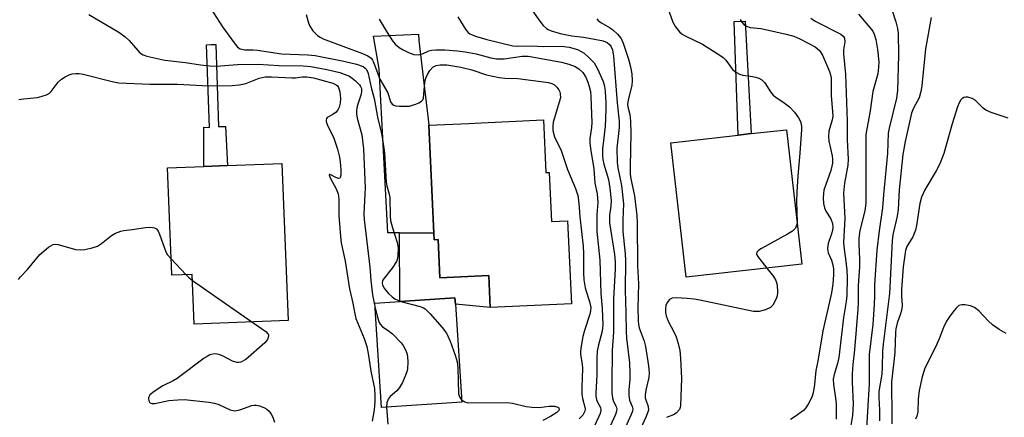
# Model space of a CAD drawing. Units: inches. Extents: x 1279761 to 1285761, y 489452 to 493453.
# Drawn here: x 1280329 to 1280577, y 492759 to 492859 of the extents above; entities that cross this region are included whole.
import ezdxf

# ---------------------------------------------------------------- set-up
doc = ezdxf.new("R2010")
doc.units = ezdxf.units.IN
doc.header["$MEASUREMENT"] = 0
for name, color, linetype in [('BLDG-Footprint', 5, 'Continuous'), ('CULTRL-Pad', 6, 'Continuous'), ('TRANS-Driveway', 251, 'Continuous'), ('TRANS-Non Street Sidewalk', 7, 'Continuous'), ('Undefined', 1, 'Continuous')]:
    doc.layers.add(name, color=color, linetype=linetype)

msp = doc.modelspace()

# ---------------------------------------------------------------- linework, layer by layer
at = {"layer": 'BLDG-Footprint'}
for points, elevation in [([(1280461.22, 492834.07), (1280461.83, 492820.81), (1280462.67, 492820.85), (1280463.24, 492808.48), (1280467.29, 492808.67), (1280468.25, 492787.83), (1280447.78, 492786.88), (1280447.41, 492794.9), (1280435.11, 492794.33), (1280434.67, 492803.98), (1280433.7, 492803.93), (1280433.62, 492805.59), (1280432.37, 492832.74), (1280442.41, 492833.2), (1280445.51, 492833.34)], 339.61), ([(1280526.27, 492797.76), (1280497.15, 492794.48), (1280493.33, 492828.34), (1280510.22, 492830.25), (1280513.56, 492830.63), (1280522.46, 492831.63)], 328.19), ([(1280395.33, 492823.12), (1280396.88, 492783.63), (1280373.24, 492782.7), (1280372.75, 492795.21), (1280367.6, 492795.01), (1280367.51, 492797.41), (1280367.36, 492801.24), (1280366.54, 492821.99), (1280375.69, 492822.35), (1280381.64, 492822.58)], 345.91), ([(1280440.64, 492763), (1280420.45, 492761.69), (1280418.75, 492787.98), (1280425.05, 492788.39), (1280438.92, 492789.3), (1280439.03, 492787.67)], 340.42)]:
    msp.add_lwpolyline(points, close=True, dxfattribs=dict(at, elevation=elevation))
at = {"layer": 'CULTRL-Pad'}
msp.add_lwpolyline([(1280433.62, 492805.59), (1280433.7, 492803.93), (1280434.67, 492803.98), (1280435.11, 492794.34), (1280447.41, 492794.9), (1280447.78, 492786.88), (1280439.03, 492787.67), (1280438.92, 492789.3), (1280425.05, 492788.39), (1280424.93, 492805.62)], close=True, dxfattribs=at)
at = {"layer": 'TRANS-Driveway'}
msp.add_lwpolyline([(1280432.37, 492832.74), (1280433.62, 492805.59), (1280424.93, 492805.62), (1280421.98, 492805.64), (1280419.87, 492846.95), (1280418.39, 492855.13), (1280429.77, 492855.71), (1280429.82, 492854.05), (1280431.85, 492837.01), (1280432.1, 492835)], close=True, dxfattribs=at)
at = {"layer": 'TRANS-Non Street Sidewalk'}
for points in [[(1280513.56, 492830.63), (1280510.23, 492830.25), (1280509.28, 492858.9), (1280511.98, 492858.98)], [(1280381.1, 492832.41), (1280381.64, 492822.58), (1280375.69, 492822.35), (1280375.64, 492832.24), (1280377.13, 492832.22), (1280376.34, 492852.97), (1280377.5, 492853.04), (1280378.73, 492853.11), (1280379.36, 492832.43)]]:
    msp.add_lwpolyline(points, close=True, dxfattribs=at)
at = {"layer": 'Undefined'}
for p, q in [((1280367.44, 492799.08, 346), (1280371.11, 492795.15, 346)), ((1280372.81, 492793.66, 346), (1280387.8, 492783.27, 346))]:
    msp.add_line(p, q, dxfattribs=at)
for points, elevation in [([(1280377.34, 492862.24), (1280380.36, 492857.49), (1280383.27, 492853.49), (1280384.19, 492852.42), (1280384.82, 492852.01), (1280385.99, 492851.77), (1280388.08, 492851.73), (1280389.15, 492851.62), (1280395.22, 492850.7), (1280401.9, 492850.5), (1280403.7, 492850.31), (1280410.9, 492848.87), (1280414.11, 492848.1), (1280415.77, 492847.52), (1280416.24, 492847.21), (1280416.56, 492846.87), (1280416.88, 492846.3), (1280417.05, 492845.77), (1280417.79, 492842.27), (1280418.56, 492839.44), (1280419.52, 492834.34), (1280420.24, 492831.46), (1280420.58, 492829.78), (1280421.19, 492825.84), (1280421.58, 492818.45), (1280421.78, 492817.47), (1280422.38, 492815.37), (1280422.51, 492814.58), (1280422.62, 492809.89), (1280422.71, 492808.78), (1280423.16, 492806.88), (1280424.38, 492803.21), (1280424.64, 492801.86), (1280424.54, 492799.83), (1280424.37, 492798.98), (1280424.18, 492798.45), (1280423.1, 492796.78), (1280420.81, 492793.95), (1280420.63, 492793.49), (1280420.6, 492792.96), (1280420.71, 492792.45), (1280421.05, 492791.73), (1280421.58, 492791.04), (1280422.2, 492790.39), (1280423.09, 492789.58), (1280423.8, 492789.05), (1280424.54, 492788.67), (1280425.26, 492788.41)], 340), ([(1280458.48, 492861.53), (1280460.26, 492858.92), (1280461.16, 492857.86), (1280461.95, 492857.11), (1280462.4, 492856.81), (1280463.15, 492856.48), (1280465.42, 492855.88), (1280468.35, 492855.27), (1280471.31, 492854.91), (1280473.65, 492854.52), (1280476.21, 492853.96), (1280477.23, 492853.55), (1280477.85, 492853.1), (1280478.3, 492852.46), (1280478.57, 492851.75), (1280478.83, 492850.12), (1280479.78, 492838.41), (1280480.26, 492833.79), (1280480.24, 492832.16), (1280479.68, 492826.95), (1280479.75, 492823.41), (1280479.93, 492822), (1280480.83, 492817.56), (1280481.33, 492813), (1280481.2, 492808.97), (1280481.23, 492806.01), (1280481.79, 492800.36), (1280481.9, 492798.6), (1280481.75, 492791.24), (1280481.96, 492785.55), (1280482.03, 492780.81), (1280482.14, 492779.18), (1280482.85, 492772.97), (1280483, 492770.31), (1280482.99, 492768.85), (1280482.74, 492766.11), (1280482.74, 492764.68), (1280482.9, 492763.57), (1280483.59, 492761.95), (1280483.68, 492761.29), (1280483.6, 492760.75), (1280483.32, 492759.95), (1280479.9, 492752.47)], 332), ([(1280492.45, 492862.45), (1280493.78, 492858.7), (1280494.46, 492857.5), (1280495.5, 492856.23), (1280496.16, 492855.71), (1280496.91, 492855.28), (1280501.28, 492853.16), (1280505.91, 492850.26), (1280506.5, 492849.78), (1280507.1, 492849.17), (1280508.91, 492846.7), (1280509.82, 492846.01), (1280510.59, 492845.6), (1280511.39, 492845.33), (1280513.88, 492845.04), (1280514.69, 492844.88), (1280515.46, 492844.56), (1280516.17, 492844.14), (1280516.98, 492843.41), (1280518.35, 492841.19), (1280519.06, 492840.32), (1280519.71, 492839.8), (1280521.83, 492838.42), (1280523.16, 492837.41), (1280524.46, 492836.02), (1280525.44, 492834.64), (1280525.84, 492833.89), (1280526.03, 492833.36), (1280526.18, 492832.52), (1280526.22, 492831.68), (1280525.82, 492825.69), (1280525.29, 492820.03), (1280525.06, 492815.92), (1280524.98, 492813.63), (1280525.08, 492808.3)], 328), ([(1280548.93, 492861.88), (1280549.97, 492858.8), (1280550.36, 492857.08), (1280550.53, 492855.92), (1280550.59, 492850.37), (1280550.36, 492841.48), (1280550.1, 492839.53), (1280548.25, 492832.02), (1280548.01, 492830.74), (1280547.89, 492825.74), (1280546.86, 492815.21), (1280546.63, 492811.96), (1280545.74, 492806.18), (1280545.15, 492801.32), (1280544.62, 492792.6), (1280544.62, 492789.72), (1280544.51, 492787.65), (1280544.13, 492782.62), (1280543.27, 492775.01), (1280543.2, 492767.77), (1280542.54, 492756.51)], 320), ([(1280346.71, 492860.61), (1280354.23, 492856.16), (1280355.83, 492855), (1280356.9, 492854.1), (1280359.01, 492851.59), (1280359.59, 492851), (1280360.37, 492850.49), (1280361.34, 492850.13), (1280365.85, 492849.09), (1280371.02, 492848.54), (1280374.86, 492847.92), (1280377.14, 492847.67), (1280378.75, 492847.64), (1280384.14, 492848.02), (1280389.37, 492848.16), (1280394.58, 492847.82), (1280400.67, 492847.69), (1280402.65, 492847.54), (1280406.69, 492846.76), (1280409.89, 492846), (1280411.01, 492845.64), (1280412.33, 492845.07), (1280413.06, 492844.62), (1280413.9, 492843.9), (1280414.85, 492842.91), (1280415.16, 492842.47), (1280415.36, 492842.01), (1280415.41, 492841.19), (1280415.23, 492840.34), (1280414.32, 492837.52), (1280414.12, 492836.43), (1280414.1, 492835.61), (1280414.27, 492834.53), (1280415.45, 492830.33), (1280415.89, 492826.82), (1280416.29, 492817.01), (1280416, 492810.45), (1280416.03, 492809.06), (1280417.52, 492797.05), (1280417.76, 492793.64), (1280418.12, 492790.09), (1280418.83, 492786.73)], 342), ([(1280401.44, 492860.62), (1280402.04, 492858.5), (1280402.34, 492857.69), (1280403.12, 492856.55), (1280404.28, 492855.36), (1280404.93, 492854.91), (1280405.69, 492854.52), (1280415.65, 492850.8), (1280416.97, 492850.23), (1280417.8, 492849.67), (1280418.18, 492849.13), (1280418.42, 492848.62), (1280420.01, 492844.34), (1280421.98, 492840.87), (1280422.7, 492838.67), (1280423.13, 492838.03), (1280423.55, 492837.77), (1280424.05, 492837.64), (1280424.86, 492837.55), (1280427.43, 492837.59), (1280428.25, 492837.77), (1280429.05, 492838.06), (1280429.81, 492838.4), (1280430.47, 492838.81), (1280430.79, 492839.16), (1280430.96, 492839.6), (1280431.33, 492843.49), (1280431.57, 492844.59), (1280431.97, 492845.56), (1280432.59, 492846.56), (1280433.34, 492847.35), (1280434.2, 492847.79), (1280435.21, 492847.99), (1280436.9, 492847.95), (1280440.36, 492847.39), (1280443.16, 492846.69), (1280446.89, 492845.4), (1280450.05, 492844.75), (1280451.47, 492844.59), (1280454.76, 492844.54), (1280462.48, 492843.5), (1280463.28, 492843.27), (1280463.95, 492842.91), (1280464.56, 492842.35), (1280465.07, 492841.68), (1280465.31, 492841.19), (1280465.45, 492840.69), (1280465.46, 492839.62), (1280463.69, 492833.54), (1280463.53, 492832.46), (1280463.58, 492831.46), (1280464.03, 492829.86), (1280465.67, 492826.36), (1280467.24, 492821.64), (1280469.26, 492816.86), (1280469.84, 492815.04), (1280470.12, 492813.16), (1280470.4, 492809.73), (1280471.18, 492802.33), (1280471.26, 492800.5), (1280471.28, 492795.56), (1280471.41, 492793.82), (1280471.73, 492791.82), (1280472.91, 492788.07), (1280473.1, 492786.88), (1280473.02, 492786.02), (1280472.85, 492785.21), (1280471.56, 492781.11), (1280471.16, 492779.54), (1280470.68, 492777.13), (1280470.52, 492775.86), (1280470.55, 492775.04), (1280470.92, 492772.56), (1280471, 492771.47), (1280470.85, 492766.85), (1280470.86, 492765.11), (1280471.04, 492763.97), (1280471.65, 492761.75), (1280471.7, 492761.25), (1280471.61, 492760.73), (1280471.1, 492759.77), (1280470.2, 492758.81)], 338), ([(1280419.81, 492859.49), (1280421.83, 492856.1), (1280423.2, 492853.99), (1280423.88, 492853.18), (1280424.86, 492852.34), (1280425.85, 492851.75), (1280427.19, 492851.09), (1280428.56, 492850.55), (1280429.63, 492850.45), (1280430.71, 492850.7), (1280432.38, 492851.44), (1280432.98, 492851.62), (1280434.1, 492851.74), (1280436.41, 492851.75), (1280439.53, 492851.51), (1280441.49, 492851.25), (1280444.24, 492850.69), (1280447.98, 492849.69), (1280449.38, 492849.47), (1280451.35, 492849.5), (1280455.87, 492850.17), (1280457.34, 492850.12), (1280465.72, 492848.66), (1280467.64, 492848.12), (1280469.21, 492847.52), (1280470.15, 492846.97), (1280471.1, 492846.03), (1280471.84, 492844.88), (1280472.4, 492843.6), (1280472.75, 492842.53), (1280473.02, 492841.21), (1280473.17, 492839.93), (1280473.36, 492833.46), (1280473.27, 492832.17), (1280472.9, 492829.39), (1280472.86, 492828.3), (1280473.03, 492826.88), (1280473.91, 492821.74), (1280474.18, 492818.14), (1280474.73, 492815.51), (1280474.85, 492814.41), (1280474.87, 492813.31), (1280474.61, 492810.3), (1280474.69, 492805.98), (1280475.41, 492798.78), (1280475.62, 492790.41), (1280475.96, 492786.62), (1280476.14, 492782.52), (1280476.1, 492781.67), (1280475.93, 492780.6), (1280475.05, 492777.49), (1280474.76, 492775.86), (1280474.67, 492774.26), (1280474.64, 492769.9), (1280474.42, 492765.31), (1280474.43, 492764.46), (1280474.53, 492763.73), (1280474.73, 492763.19), (1280475.54, 492761.73), (1280475.65, 492760.99), (1280475.46, 492760.21), (1280475.14, 492759.42), (1280473.15, 492755.18)], 336), ([(1280439.63, 492860), (1280441.7, 492856.74), (1280442.26, 492856.08), (1280442.68, 492855.75), (1280444.11, 492855.14), (1280446.95, 492854.31), (1280453.47, 492852.76), (1280454.68, 492852.66), (1280458.09, 492852.74), (1280461.32, 492852.59), (1280465.72, 492852.64), (1280467.69, 492852.37), (1280469.8, 492851.79), (1280470.74, 492851.35), (1280471.43, 492850.88), (1280472.75, 492849.72), (1280473.96, 492848.47), (1280474.84, 492846.98), (1280476.25, 492843.78), (1280476.61, 492842.56), (1280476.79, 492841.27), (1280476.95, 492838.44), (1280476.95, 492836.73), (1280476.72, 492832.44), (1280476.08, 492826.8), (1280476.06, 492825.14), (1280476.18, 492824.1), (1280476.41, 492822.98), (1280477.59, 492819.13), (1280477.94, 492816.88), (1280478.22, 492813.78), (1280478.14, 492812.41), (1280477.86, 492810.14), (1280477.87, 492808.15), (1280479.08, 492800.19), (1280479.28, 492798.35), (1280479.25, 492796.48), (1280478.88, 492789.04), (1280478.85, 492780.68), (1280478.5, 492776.16), (1280478.39, 492767.66), (1280478.47, 492765.27), (1280478.6, 492764.09), (1280478.88, 492763.19), (1280479.52, 492761.96), (1280479.68, 492761.27), (1280479.61, 492760.74), (1280479.33, 492759.93), (1280476, 492752.62)], 334), ([(1280474.66, 492859.53), (1280475, 492859.14), (1280475.63, 492858.64), (1280477.87, 492857.36), (1280478.58, 492856.87), (1280479.84, 492855.69), (1280480.75, 492854.59), (1280481.28, 492853.45), (1280482.59, 492849.4), (1280483.09, 492847.42), (1280483.43, 492845.7), (1280483.54, 492843.93), (1280483.48, 492842.76), (1280482.53, 492839.12), (1280482.39, 492837.99), (1280482.47, 492837.34), (1280483, 492835.45), (1280483.16, 492833.77), (1280483.2, 492830.63), (1280483.04, 492822.44), (1280483.07, 492820.4), (1280483.23, 492819.28), (1280484.14, 492814.97), (1280484.7, 492810.06), (1280484.82, 492808.14), (1280484.9, 492797.35), (1280485.13, 492792.85), (1280484.98, 492786.79), (1280485.09, 492783.63), (1280485.18, 492782.55), (1280485.34, 492781.74), (1280486.55, 492778.39), (1280486.93, 492777.06), (1280487.68, 492772.15), (1280487.84, 492770.42), (1280487.72, 492769.26), (1280486.99, 492766.06), (1280486.82, 492764.91), (1280486.85, 492764.12), (1280486.96, 492763.61), (1280487.62, 492761.97), (1280487.65, 492761.03), (1280487.07, 492759.4), (1280483.82, 492752.32)], 330), ([(1280510.78, 492859.33), (1280511.18, 492858.67), (1280511.68, 492858.14), (1280512.32, 492857.72), (1280513.29, 492857.36), (1280515.96, 492857.06), (1280517.14, 492856.85), (1280522.32, 492855.67), (1280524.23, 492855.15), (1280525.78, 492854.52), (1280529.6, 492852.45), (1280530.7, 492851.57), (1280531.45, 492850.43), (1280533.27, 492846.24), (1280533.51, 492845.45), (1280533.64, 492844.66), (1280533.63, 492840.27), (1280534.01, 492836.12), (1280534.05, 492834.99), (1280533.95, 492834.14), (1280533.11, 492831.28), (1280532.96, 492829.9), (1280533.11, 492828.75), (1280533.89, 492825.03), (1280533.98, 492824.21), (1280533.97, 492823.18), (1280533.87, 492822.43), (1280533.59, 492821.38), (1280531.86, 492816.43), (1280531.71, 492815.58), (1280531.67, 492814.45), (1280531.75, 492813.02), (1280531.97, 492811.93), (1280532.35, 492811.15), (1280533.62, 492809.15), (1280534.02, 492807.99), (1280534.07, 492807.2), (1280533.97, 492806.23), (1280533.77, 492805.44), (1280532.91, 492802.98), (1280532.79, 492802.43), (1280532.76, 492801.65), (1280532.95, 492800.61), (1280533.75, 492798.76), (1280534.11, 492797.64), (1280534.27, 492796.55), (1280534.27, 492795.2), (1280534.05, 492792.73), (1280533.73, 492790.53), (1280533.2, 492787.98), (1280531.57, 492780.97), (1280530.33, 492773.33), (1280529.83, 492771.02), (1280529.47, 492767.48), (1280529.15, 492765.42), (1280528.78, 492764.33), (1280527.91, 492762.51), (1280527.3, 492761.57), (1280526.69, 492760.97), (1280524.62, 492759.4), (1280523.41, 492758.63)], 326), ([(1280528.53, 492859.72), (1280529.68, 492858.98), (1280536.08, 492855.64), (1280536.7, 492855.18), (1280537.05, 492854.64), (1280537.1, 492853.74), (1280536.78, 492851.72), (1280536.74, 492850.75), (1280537.27, 492845.51), (1280537.73, 492833.8), (1280537.67, 492829.11), (1280537.93, 492824.21), (1280537.88, 492822.69), (1280537, 492818.16), (1280536.8, 492815.67), (1280537.1, 492809.29), (1280536.74, 492803.32), (1280536.82, 492802.26), (1280537.4, 492798.43), (1280537.62, 492796.23), (1280537.67, 492794.33), (1280537.59, 492789.87), (1280537.44, 492788.39), (1280536.77, 492784.37), (1280535.57, 492774.31), (1280535.24, 492772.74), (1280534.41, 492769.97), (1280534.2, 492768.86), (1280534.24, 492767.46), (1280534.79, 492764.05), (1280534.92, 492762.58), (1280534.92, 492758.72)], 324), ([(1280540.59, 492860.67), (1280543.84, 492856.89), (1280544.16, 492856.41), (1280544.52, 492855.65), (1280544.89, 492854.3), (1280545.37, 492851.79), (1280545.65, 492848.71), (1280545.63, 492847.33), (1280545.43, 492845.71), (1280544.19, 492841.26), (1280543.48, 492836.38), (1280542.38, 492830.44), (1280542.38, 492813.12), (1280542.14, 492811.23), (1280540.89, 492806.24), (1280540.63, 492804.3), (1280540.61, 492802.93), (1280540.81, 492799.01), (1280540.83, 492797.06), (1280540.44, 492792.39), (1280540.48, 492788.04), (1280540.41, 492786.48), (1280539.56, 492776.21), (1280539.12, 492772.53), (1280538.97, 492770.14), (1280538.94, 492768.07), (1280539.19, 492762.59), (1280539.02, 492759.71), (1280538.42, 492756.17)], 322), ([(1280558.86, 492859.84), (1280557.42, 492851.98), (1280556.5, 492842.66), (1280556.28, 492841.2), (1280555.8, 492839.67), (1280554.4, 492837.06), (1280553.94, 492835.8), (1280552.29, 492828.62), (1280551.74, 492825.4), (1280550.81, 492816.49), (1280550.55, 492811.5), (1280550.26, 492809.87), (1280549.23, 492805.19), (1280549.02, 492803.62), (1280548.38, 492790.41), (1280546.76, 492777.65), (1280546.63, 492775.89), (1280546.53, 492771.81), (1280546.41, 492770.12), (1280545.67, 492765.71), (1280545.64, 492764.33), (1280545.82, 492760.97), (1280545.84, 492758.33)], 318), ([(1280329.12, 492839.19), (1280330.28, 492839.39), (1280333.82, 492839.75), (1280334.97, 492840.03), (1280336.07, 492840.44), (1280336.81, 492840.86), (1280337.2, 492841.23), (1280338.99, 492843.59), (1280339.81, 492844.32), (1280340.75, 492844.92), (1280341.75, 492845.42), (1280342.55, 492845.68), (1280343.42, 492845.78), (1280344.26, 492845.75), (1280345.26, 492845.58), (1280352.56, 492843.73), (1280354.27, 492843.45), (1280362.03, 492843.07), (1280369.01, 492843.07), (1280376.86, 492842.67), (1280382.81, 492842.75), (1280384.58, 492842.91), (1280386.29, 492843.29), (1280389.62, 492844.58), (1280391.1, 492844.92), (1280392.7, 492844.93), (1280397.81, 492844.64), (1280398.77, 492844.68), (1280400.47, 492844.9), (1280401.6, 492844.92), (1280403.31, 492844.64), (1280408.14, 492843.35), (1280409.04, 492842.93), (1280409.37, 492842.63), (1280409.63, 492842.25), (1280409.93, 492841.19), (1280410.09, 492839.45), (1280410.03, 492838.32), (1280409.74, 492837.32), (1280409.41, 492836.64), (1280408.96, 492836.07), (1280408.19, 492835.49), (1280406.77, 492834.73), (1280406.56, 492834.46), (1280406.47, 492834.1), (1280406.52, 492833.65), (1280406.77, 492832.91), (1280408.43, 492829.53), (1280409.32, 492826.73), (1280409.83, 492824.72), (1280410.03, 492823.56), (1280410.18, 492821.55), (1280410.18, 492820.19), (1280410.03, 492819.57), (1280409.91, 492819.44), (1280409.57, 492819.36), (1280408.94, 492819.55), (1280407.49, 492820.32), (1280407.27, 492820.34), (1280407.24, 492820.26), (1280407.53, 492819.52), (1280409.04, 492816.75), (1280409.51, 492815.45), (1280409.65, 492814.11), (1280409.67, 492810), (1280410.06, 492804.7), (1280410.3, 492803.17), (1280411.23, 492798.54), (1280412.39, 492791.53), (1280413.18, 492787.94), (1280413.58, 492785.67), (1280413.99, 492784.09), (1280416.07, 492779.05), (1280416.69, 492777.03), (1280417.13, 492774.77), (1280417.72, 492770.85), (1280418.62, 492766.47), (1280418.76, 492764.53), (1280418.76, 492763.16), (1280418.54, 492761.14), (1280418.1, 492758.27)], 344), ([(1280578.25, 492834.49), (1280574, 492835.97), (1280572.65, 492836.57), (1280571.97, 492837.06), (1280569.92, 492839.03), (1280569.21, 492839.5), (1280568.12, 492839.79), (1280567.57, 492839.81), (1280567.06, 492839.73), (1280566.64, 492839.5), (1280566.31, 492839.12), (1280565.9, 492838.42), (1280565.46, 492837.37), (1280564.12, 492833.11), (1280562.02, 492825.65), (1280561.04, 492823.02), (1280560.12, 492821.24), (1280557.25, 492816.46), (1280556.44, 492814.65), (1280555.99, 492813.01), (1280555.2, 492807.47), (1280554.93, 492806.32), (1280554.26, 492804.69), (1280552.69, 492802.19), (1280552.38, 492801.19), (1280551.84, 492797.12), (1280551.41, 492791.38), (1280551.35, 492789.78), (1280551.52, 492787.41), (1280551.5, 492786.61), (1280551.24, 492785.56), (1280550.31, 492782.93), (1280549.98, 492781.49), (1280549.87, 492780.64), (1280549.67, 492775.52), (1280548.88, 492768.04), (1280548.99, 492759.35), (1280548.92, 492757.58)], 316), ([(1280329, 492793.92), (1280329.5, 492794.58), (1280331.24, 492796.47), (1280334.4, 492800.18), (1280336.57, 492802.03), (1280337.71, 492802.73), (1280338.2, 492802.83), (1280338.98, 492802.75), (1280343.39, 492801.48), (1280344.54, 492801.37), (1280345.66, 492801.46), (1280347.58, 492801.88), (1280348.89, 492802.34), (1280349.86, 492802.99), (1280352.41, 492805.02), (1280353.42, 492805.57), (1280354.74, 492806.11), (1280355.53, 492806.29), (1280357.62, 492806.5), (1280361.02, 492807), (1280361.88, 492807.06), (1280362.74, 492807), (1280363.26, 492806.89), (1280363.72, 492806.67), (1280364.19, 492806.08), (1280364.63, 492805.04), (1280366.14, 492800.9), (1280366.56, 492800.15), (1280367.44, 492799.08)], 346), ([(1280525.08, 492808.3), (1280524.98, 492807.61), (1280524.69, 492806.87), (1280524.36, 492806.46), (1280523.93, 492806.1), (1280522.68, 492805.33), (1280516.14, 492801.72), (1280515.42, 492801.27), (1280514.91, 492800.78), (1280514.84, 492800.4), (1280515.12, 492799.76), (1280517.45, 492796.77)], 328), ([(1280371.11, 492795.15), (1280371.98, 492794.31), (1280372.81, 492793.66)], 346), ([(1280517.45, 492796.77), (1280519.14, 492794.63), (1280519.76, 492793.65), (1280520.07, 492792.6), (1280520.17, 492790.66), (1280520.08, 492789.83), (1280519.91, 492789.28), (1280519.41, 492788.2), (1280518.95, 492787.46), (1280518.35, 492786.86), (1280517.09, 492786.24), (1280515.5, 492785.86), (1280514.09, 492785.9), (1280500.63, 492788.73), (1280499.16, 492788.98), (1280497.4, 492789.13), (1280494.74, 492789.29), (1280493.63, 492789.2), (1280492.98, 492788.87), (1280492.34, 492788.14), (1280492.06, 492787.38), (1280491.95, 492786.51), (1280491.95, 492785.62), (1280492.1, 492784.77), (1280492.6, 492783.43), (1280494.14, 492780.54), (1280494.63, 492779.46), (1280495.17, 492777.77), (1280495.54, 492776.07), (1280495.74, 492774.13), (1280495.98, 492768.95), (1280495.76, 492762.17), (1280495.65, 492761.66), (1280495.43, 492761.21), (1280494.61, 492760.25), (1280493.96, 492759.84), (1280492.23, 492759.17)], 328), ([(1280425.26, 492788.41), (1280430.17, 492787.11), (1280430.97, 492786.8), (1280431.44, 492786.5), (1280432.65, 492785.3), (1280435.7, 492781.79), (1280436.75, 492780.43), (1280437.25, 492779.49), (1280437.69, 492778.41), (1280438.99, 492774.85), (1280439.5, 492773.18), (1280439.68, 492771.64), (1280439.85, 492765.14), (1280440.06, 492764.35), (1280440.59, 492763.65)], 340), ([(1280577.74, 492780.35), (1280575.97, 492781.33), (1280574.3, 492782.48), (1280573.32, 492783.42), (1280570.86, 492786.05), (1280569.81, 492786.89), (1280568.76, 492787.27), (1280567.36, 492787.53), (1280566.55, 492787.56), (1280565.83, 492787.33), (1280565.21, 492786.79), (1280564.65, 492786.11), (1280563.57, 492784.66), (1280562.75, 492783.41), (1280561.98, 492781.79), (1280560.89, 492778.94), (1280559.98, 492776.86), (1280557.25, 492771.6), (1280556.56, 492769.4), (1280555.85, 492766), (1280555.54, 492763.75), (1280555.46, 492760.6), (1280555.26, 492759.51), (1280554.91, 492758.75)], 314), ([(1280418.83, 492786.73), (1280419.54, 492783.88), (1280419.83, 492783.07), (1280420.07, 492782.64), (1280420.7, 492782), (1280422.06, 492781.11), (1280423.21, 492780.21), (1280425.39, 492777.99), (1280425.88, 492777.32), (1280426.4, 492776.35), (1280426.8, 492775.34), (1280426.96, 492774.53), (1280427.01, 492773.13), (1280426.93, 492771.45), (1280426.77, 492770.63), (1280426.49, 492769.82), (1280425.67, 492767.98), (1280424.98, 492766.73), (1280424.25, 492765.91), (1280422.59, 492764.44), (1280422.1, 492763.82), (1280421.79, 492762.89), (1280421.7, 492761.77)], 342), ([(1280387.8, 492783.27), (1280391.26, 492780.85), (1280391.81, 492780.26), (1280391.92, 492780.05), (1280392, 492779.63), (1280391.69, 492778.8), (1280391.02, 492777.96), (1280386.25, 492773.79), (1280385.02, 492773.14), (1280384.51, 492773.02), (1280383.98, 492773.02), (1280382.91, 492773.38), (1280380.5, 492774.58), (1280379.41, 492775.03), (1280378.42, 492775.17), (1280377.94, 492775.14), (1280377.22, 492774.94), (1280376.48, 492774.57), (1280375.76, 492774.08), (1280368.97, 492769), (1280367.96, 492768.42), (1280365.35, 492767.14), (1280363.14, 492765.74), (1280362.07, 492764.87), (1280361.74, 492764.25), (1280361.74, 492763.78), (1280361.94, 492763.14), (1280362.19, 492762.85), (1280362.56, 492762.7), (1280363.35, 492762.72), (1280366.85, 492763.43), (1280369.11, 492763.65), (1280370.82, 492763.67), (1280376.92, 492763.04), (1280378.35, 492762.81), (1280379.43, 492762.44), (1280382.29, 492761.12), (1280383.37, 492760.88), (1280383.93, 492760.91), (1280384.77, 492761.11), (1280387.78, 492762.18), (1280388.33, 492762.29), (1280388.87, 492762.29), (1280389.69, 492762.1), (1280390.77, 492761.67), (1280391.53, 492761.27), (1280392.16, 492760.73), (1280392.64, 492760.01), (1280393.04, 492759.23), (1280393.48, 492757.96)], 346), ([(1280440.59, 492763.65), (1280441.38, 492763.08), (1280441.87, 492762.91), (1280442.37, 492762.85), (1280452.02, 492762.98), (1280453.42, 492762.8), (1280456.87, 492761.95), (1280458.32, 492761.76), (1280460.1, 492761.71), (1280462.65, 492762), (1280464, 492762.01), (1280464.87, 492761.8), (1280465.09, 492761.57), (1280465.13, 492761.26), (1280465.04, 492760.92), (1280464.6, 492760.43), (1280462.97, 492759.39), (1280461.09, 492758.45)], 340), ([(1280421.7, 492761.77), (1280421.98, 492757.47)], 342)]:
    msp.add_lwpolyline(points, dxfattribs=dict(at, elevation=elevation))

doc.saveas('drawing.dxf')
